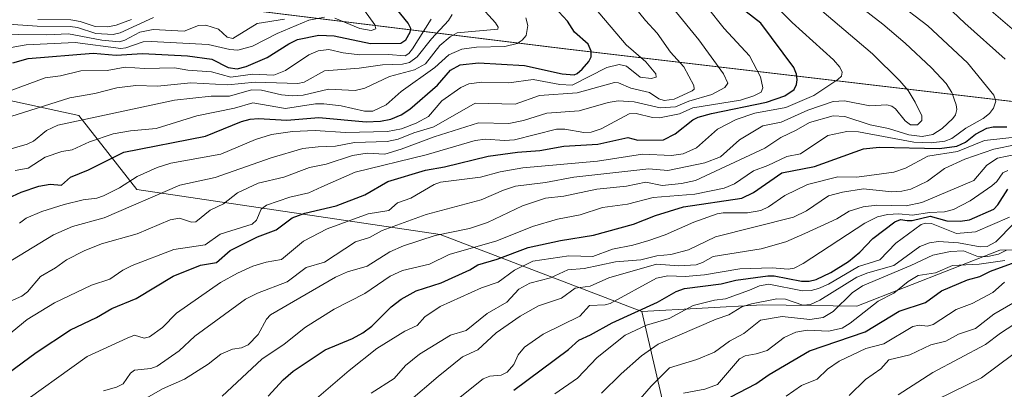
# Model space of a CAD drawing. Units: metres. Extents: x 668396 to 671869, y 4749002 to 4751400.
# Drawn here: x 670480 to 670739, y 4749533 to 4749630 of the extents above; entities that cross this region are included whole.
import ezdxf

# ---------------------------------------------------------------- set-up
doc = ezdxf.new("R2010")
doc.units = ezdxf.units.M
doc.header["$MEASUREMENT"] = 0
for name, color, linetype, lineweight in [('Arbolado forestal CxS', 92, 'Continuous', 0), ('Curva de nivel maestra', 30, 'Continuous', 30), ('Curva de nivel normal', 30, 'Continuous', 0)]:
    doc.layers.add(name, color=color, linetype=linetype, lineweight=lineweight)

# ---------------------------------------------------------------- blocks, each defined once
blk = doc.blocks.new('*U7')
at = {"layer": 'Arbolado forestal CxS', "color": 92, "linetype": 'Continuous', "lineweight": 0}
blk.add_polyline3d([(670463.5365, 4749611.5769, 1227.5144), (670495.4273, 4749604.6445, 1213.5212), (670510.6791, 4749585.2329, 1194.9957), (670590.3625, 4749573.3939, 1162.295), (670643.3347, 4749553.1577, 1126.382), (670650.7185, 4749521.4511, 1102.4206)], dxfattribs=at)

msp = doc.modelspace()

# ---------------------------------------------------------------- linework, layer by layer
at = {"layer": 'Arbolado forestal CxS', "color": 92, "linetype": 'Continuous', "lineweight": 0, "extrusion": (-0.060141, -0.988538, 0.138479), "elevation": -4735345.5711, "flags": 128}
msp.add_lwpolyline([(380836.3511, 663395.3483), (380958.9035, 663340.0462), (381115.9808, 663276.0436)], dxfattribs=at)
msp.add_lwpolyline([(380836.3511, 663395.3483), (380958.9035, 663340.0462), (381115.9808, 663276.0436)], dxfattribs=at)
at = {"layer": 'Arbolado forestal CxS', "color": 92, "linetype": 'Continuous', "lineweight": 0}
for points in [[(670779.6031, 4749603.7315, 1138.4009), (670623.3539, 4749622.1169, 1201.7869), (670501.4927, 4749637.2031, 1256.5561), (670528.2727, 4749656.8515, 1237.3096), (670555.0527, 4749665.7831, 1217.741), (670581.8327, 4749676.5005, 1198.2802), (670597.7535, 4749684.0123, 1186.1186), (670596.3207, 4749696.0599, 1180.1898), (670613.9687, 4749703.2937, 1167.0658), (670633.6069, 4749735.4469, 1140.8839), (670653.2461, 4749747.9505, 1121.1458), (670669.0921, 4749761.2041, 1105.0308), (670690.7381, 4749767.5997, 1089.9893), (670703.8115, 4749788.8563, 1079.6228), (670720.2157, 4749792.3357, 1076.7821), (670738.1351, 4749793.3311, 1070.0953), (670759.0409, 4749794.3263, 1061.3428)], [(670184.9809, 4749668.7311, 1314.4689), (670233.6105, 4749661.2547, 1325.5142), (670261.2401, 4749649.3077, 1309.2263), (670292.9973, 4749659.2629, 1310.0836), (670377.5713, 4749633.7625, 1266.6647), (670463.5365, 4749611.5769, 1227.5144), (670495.4273, 4749604.6445, 1213.5212), (670510.6791, 4749585.2329, 1194.9957), (670590.3625, 4749573.3939, 1162.295), (670643.3347, 4749553.1577, 1126.382)], [(670184.9809, 4749668.7311, 1314.4689), (670233.6105, 4749661.2547, 1325.5142), (670261.2401, 4749649.3077, 1309.2263), (670292.9973, 4749659.2629, 1310.0836), (670377.5713, 4749633.7625, 1266.6647), (670463.5365, 4749611.5769, 1227.5144), (670495.4273, 4749604.6445, 1213.5212), (670510.6791, 4749585.2329, 1194.9957), (670590.3625, 4749573.3939, 1162.295), (670643.3347, 4749553.1577, 1126.382)], [(670460.9641, 4749651.3223, 1270.3042), (670501.4927, 4749637.2031, 1256.5561), (670623.3539, 4749622.1169, 1201.7869), (670779.6031, 4749603.7315, 1138.4009), (670807.1425, 4749600.4911, 1128.6752), (670897.4117, 4749590.4523, 1106.113), (670976.7659, 4749587.8055, 1080.3275), (671010.5407, 4749584.2141, 1059.6996), (671024.0095, 4749574.2361, 1042.4754), (671027.9301, 4749566.0323, 1034.2416), (671012.4753, 4749553.4025, 1022.635), (670950.3141, 4749558.6959, 1043.3439), (670836.1173, 4749567.1953, 1072.6652), (670790.2831, 4749570.6067, 1087.3761), (670737.3805, 4749569.2833, 1114.6428), (670699.8255, 4749554.5639, 1109.6911), (670675.0587, 4749554.8613, 1117.6907), (670643.3347, 4749553.1577, 1126.382), (670590.3625, 4749573.3939, 1162.295), (670510.6791, 4749585.2329, 1194.9957), (670495.4273, 4749604.6445, 1213.5212), (670463.5365, 4749611.5769, 1227.5144)], [(671010.5407, 4749584.2141, 1059.6996), (671024.0095, 4749574.2361, 1042.4754), (671027.9301, 4749566.0323, 1034.2416), (671012.4753, 4749553.4025, 1022.635), (670950.3141, 4749558.6959, 1043.3439), (670836.1173, 4749567.1953, 1072.6652), (670790.2831, 4749570.6067, 1087.3761), (670737.3805, 4749569.2833, 1114.6428), (670699.8255, 4749554.5639, 1109.6911), (670675.0587, 4749554.8613, 1117.6907), (670643.3347, 4749553.1577, 1126.382)], [(671010.5407, 4749584.2141, 1059.6996), (671024.0095, 4749574.2361, 1042.4754), (671027.9301, 4749566.0323, 1034.2416), (671012.4753, 4749553.4025, 1022.635), (670950.3141, 4749558.6959, 1043.3439), (670836.1173, 4749567.1953, 1072.6652), (670790.2831, 4749570.6067, 1087.3761), (670737.3805, 4749569.2833, 1114.6428), (670699.8255, 4749554.5639, 1109.6911), (670675.0587, 4749554.8613, 1117.6907), (670643.3347, 4749553.1577, 1126.382)], [(670650.7185, 4749521.4511, 1102.4206), (670643.3347, 4749553.1577, 1126.382), (670675.0587, 4749554.8613, 1117.6907), (670699.8255, 4749554.5639, 1109.6911), (670737.3805, 4749569.2833, 1114.6428), (670790.2831, 4749570.6067, 1087.3761)], [(670643.3347, 4749553.1577, 1126.382), (670650.7185, 4749521.4511, 1102.4206)], [(670643.3347, 4749553.1577, 1126.382), (670650.7185, 4749521.4511, 1102.4206)]]:
    msp.add_polyline3d(points, dxfattribs=at)
at = {"layer": 'Curva de nivel maestra', "color": 30, "linetype": 'Continuous', "lineweight": 30, "flags": 128}
for points, elevation in [([(670738.8, 4749619.4801), (670728.22, 4749628.9301), (670720.06, 4749636.7001)], 1150), ([(670457.72, 4749522.8501), (670484.26, 4749542.3901), (670493.2, 4749548.3201), (670500.1, 4749551.5801), (670504.13, 4749553.9001), (670510.53, 4749556.5601), (670520.25, 4749562.4001), (670527.37, 4749565.3601), (670531.62, 4749566.0001), (670535.19, 4749569.1401), (670542.4, 4749572.7301), (670547.24, 4749574.6301), (670551.44, 4749577.7401), (670554.8, 4749578.9401), (670563.08, 4749580.8901), (670570.55, 4749583.8401), (670576.62, 4749587.3401), (670586.51, 4749590.2901), (670591.49, 4749591.1501), (670602.97, 4749593.9801), (670610.72, 4749595.0401), (670616.54, 4749595.4201), (670622.83, 4749596.5501), (670631.79, 4749597.1201), (670639.64, 4749598.8901), (670642.3, 4749598.1801), (670649.06, 4749598.2301), (670652.11, 4749599.7901), (670656.73, 4749603.4801), (670658.16, 4749604.2401), (670661.66, 4749605.2101), (670676.1, 4749608.1501), (670680.91, 4749609.8001), (670683.36, 4749611.5101), (670684.01, 4749612.7901), (670684.19, 4749614.0101), (670683.98, 4749615.5001), (670683.25, 4749617.2401), (670674.6, 4749628.8601), (670670.73, 4749631.8901)], 1175), ([(670475.69, 4749582.4101), (670480.31, 4749584.4701), (670484.96, 4749586.0701), (670487.88, 4749586.5801), (670490.89, 4749586.3301), (670493.21, 4749588.4601), (670497.98, 4749590.3701), (670507.26, 4749594.9801), (670528.74, 4749599.2401), (670538.18, 4749603.0701), (670540.43, 4749603.6601), (670542.62, 4749603.8201), (670550.04, 4749603.4001), (670558.52, 4749604.1401), (670570.94, 4749602.9601), (670574.66, 4749603.1701), (670577.41, 4749603.7201), (670580.11, 4749604.8001), (670582.42, 4749606.3101), (670589.7, 4749612.6501), (670593.12, 4749616.5701), (670595.6, 4749617.9601), (670600.45, 4749618.4401), (670612.54, 4749617.8201), (670622.42, 4749615.6301), (670625.54, 4749615.3501), (670626.37, 4749615.6401), (670627.69, 4749616.7801), (670629.46, 4749618.8301), (670630.04, 4749620.0701), (670630.06, 4749621.5201), (670629.26, 4749623.4201), (670625.69, 4749626.5001), (670623.85, 4749629.3901), (670621.57, 4749631.8601)], 1200), ([(670478.06, 4749618.4701), (670482.15, 4749619.6501), (670499.17, 4749621.0301), (670505.26, 4749620.5301), (670512.17, 4749620.9101), (670524, 4749620.3601), (670530.4, 4749619.4201), (670534.67, 4749617.2801), (670537.02, 4749616.8801), (670539.4, 4749617.5401), (670544.9, 4749619.8701), (670550.64, 4749623.5101), (670552.91, 4749624.5901), (670558.45, 4749625.7201), (670562.48, 4749625.5401), (670572.03, 4749623.5601), (670580.03, 4749623.6801), (670581.38, 4749624.5601), (670582.5, 4749626.5101), (670582.64, 4749627.5301), (670581.99, 4749628.9101), (670578.89, 4749632.6901)], 1225), ([(670545.19, 4749530.9001), (670549.12, 4749535.1501), (670551.78, 4749537.4601), (670560.11, 4749543.1001), (670567.32, 4749546.0701), (670570.08, 4749547.5401), (670572.44, 4749549.3201), (670577.49, 4749554.3501), (670580.13, 4749556.3901), (670584.02, 4749558.5401), (670590.66, 4749560.6701), (670598.16, 4749564.0701), (670600.28, 4749565.4101), (670605.37, 4749566.8801), (670613.47, 4749569.9201), (670622.02, 4749571.8201), (670630.62, 4749573.2401), (670641.19, 4749576.1201), (670646.9, 4749578.3701), (670654.26, 4749580.6201), (670669.66, 4749582.9501), (670672.65, 4749584.4101), (670680.14, 4749589.5501), (670688.67, 4749591.2101), (670701.61, 4749595.9101), (670705.72, 4749596.3201), (670721.51, 4749595.9901), (670726.1, 4749596.5701), (670728.4, 4749597.6601), (670730.98, 4749599.7601), (670734, 4749601.2701), (670735.66, 4749601.6501), (670739.24, 4749601.6501)], 1150), ([(670609.71, 4749532.5001), (670624.1, 4749543.1601), (670626.82, 4749545.5801), (670629.89, 4749546.9801), (670635.56, 4749550.1501), (670647.44, 4749555.5801), (670652.33, 4749558.4001), (670654.57, 4749559.1901), (670664.21, 4749560.4201), (670668.04, 4749561.3601), (670676.45, 4749562.5201), (670678.12, 4749562.4801), (670685.3, 4749561.1101), (670687.34, 4749561.1401), (670689.11, 4749561.5901), (670693.02, 4749563.3501), (670697.66, 4749566.2501), (670700.65, 4749568.7301), (670704.05, 4749572.3401), (670709.78, 4749576.7101), (670711.32, 4749577.3201), (670713.09, 4749577.0801), (670714.39, 4749577.0301), (670719.06, 4749578.2101), (670723.52, 4749577.0101), (670726.97, 4749576.9201), (670729.44, 4749577.2101), (670735.82, 4749580.0701), (670736.91, 4749581.1601), (670739.48, 4749585.2501)], 1125), ([(670666.77, 4749530.6901), (670673.29, 4749534.1101), (670676.83, 4749536.5501), (670687.39, 4749542.8001), (670702.06, 4749547.8101), (670710.95, 4749553.2201), (670717.88, 4749555.5001), (670722.06, 4749558.5801), (670728.94, 4749561.4601), (670732.11, 4749562.3001), (670734.92, 4749563.7501), (670742.39, 4749566.5001)], 1100)]:
    msp.add_lwpolyline(points, dxfattribs=dict(at, elevation=elevation))
at = {"layer": 'Curva de nivel normal', "color": 30, "linetype": 'Continuous', "lineweight": 0, "flags": 128}
for points, elevation in [([(670470.72, 4749562.34), (670488.78, 4749573.31), (670493.75, 4749575.47), (670502.11, 4749577.74), (670522, 4749586.35), (670531.25, 4749588.32), (670546, 4749593.48), (670554.28, 4749595.93), (670558.34, 4749596.45), (670562.83, 4749596.58), (670567.86, 4749597.54), (670576.48, 4749597.8), (670579.36, 4749598.45), (670583.44, 4749600.06), (670588.7, 4749601.67), (670599.55, 4749607.84), (670610.07, 4749607.62), (670616.5, 4749609.88), (670626.33, 4749610.6), (670636.14, 4749613.33), (670637.21, 4749613.22), (670640.42, 4749611.81), (670645.39, 4749610.68), (670647.83, 4749608.98), (670649.25, 4749608.59), (670651.84, 4749608.91), (670656.54, 4749611.11), (670657.06, 4749611.58), (670657.04, 4749612.49), (670654.39, 4749617.47), (670650.9, 4749621.28), (670647.39, 4749626.25), (670644.3, 4749629.6), (670629.54, 4749648.01)], 1190), ([(670473.03, 4749553.95), (670480.5, 4749557.16), (670481.92, 4749558.31), (670485.38, 4749562.3), (670489.32, 4749564.6), (670492.2, 4749566.76), (670496.83, 4749569.07), (670501.39, 4749570.88), (670510.76, 4749573.55), (670519.39, 4749577.24), (670521.86, 4749577.67), (670525, 4749576.6), (670526.15, 4749576.68), (670529.96, 4749579.73), (670533.42, 4749581.39), (670537.09, 4749584.28), (670542.54, 4749586.87), (670549.25, 4749588.44), (670556.05, 4749590.97), (670560.38, 4749591.85), (670567.32, 4749594.12), (670571.15, 4749594.73), (670575.81, 4749594.5), (670580.16, 4749595.8), (670588.78, 4749599.08), (670600.47, 4749602.72), (670608.38, 4749602.52), (670612.3, 4749603.34), (670618.39, 4749605.26), (670626.86, 4749605.86), (670634.47, 4749608.08), (670637.15, 4749608.49), (670641.35, 4749608.19), (670648.15, 4749606.69), (670652.16, 4749606.89), (670655.67, 4749608.45), (670661.73, 4749610.19), (670665.12, 4749611.98), (670665.91, 4749613.16), (670664.8, 4749615.58), (670658.3, 4749624.56), (670639.11, 4749648.1)], 1185), ([(670470.37, 4749541.71), (670481.85, 4749551.04), (670489.06, 4749555.38), (670498.77, 4749560.1), (670503.56, 4749561.61), (670506.95, 4749564.04), (670509.45, 4749565.25), (670520.4, 4749569.44), (670528.65, 4749570.65), (670532.54, 4749573.42), (670540.93, 4749576.08), (670542.09, 4749577.13), (670543.3, 4749580), (670544.77, 4749581.08), (670550.91, 4749583.15), (670555.83, 4749584.32), (670559.26, 4749585.92), (670567.99, 4749589.75), (670586.66, 4749594.32), (670599.56, 4749598.11), (670602.31, 4749598.45), (670607.25, 4749598.08), (670609.89, 4749598.25), (670620.94, 4749601.08), (670623.13, 4749601.08), (670628.1, 4749600.2), (670630.02, 4749600.23), (670632.65, 4749601.11), (670640.03, 4749605.08), (670641.85, 4749605.16), (670646.18, 4749604.15), (670647.99, 4749604.02), (670653.28, 4749605.11), (670656.73, 4749606.66), (670669.26, 4749608.7), (670672.8, 4749609.77), (670674.68, 4749610.79), (670675.17, 4749611.88), (670674.53, 4749614.79), (670671.67, 4749620.28), (670664.97, 4749627.48), (670651.54, 4749644.43)], 1180), ([(670478.06, 4749527.33), (670497.59, 4749541.31), (670508.09, 4749546.13), (670510.1, 4749546.97), (670512.61, 4749546.18), (670513.99, 4749546.53), (670517.43, 4749548.96), (670521.12, 4749552.67), (670532.66, 4749560.75), (670537.08, 4749563.21), (670541.18, 4749565.05), (670544.62, 4749566.12), (670548.7, 4749566.83), (670554.46, 4749571.65), (670560.65, 4749574.87), (670571.47, 4749578.82), (670576.91, 4749579.7), (670579.19, 4749581.69), (670582.62, 4749582.89), (670588.83, 4749586.48), (670590.43, 4749587.09), (670600.96, 4749588.47), (670606.16, 4749589.86), (670612.11, 4749590.92), (670631.67, 4749592.61), (670643.5, 4749594.49), (670651.12, 4749594.16), (670654.17, 4749594.59), (670657.74, 4749596.12), (670663.24, 4749601.04), (670668.16, 4749603.61), (670673.04, 4749605.24), (670681.18, 4749606.75), (670688.54, 4749609.89), (670694.87, 4749614.12), (670695.78, 4749615.02), (670696.01, 4749616.05), (670695.34, 4749617.35), (670693.68, 4749619.24), (670682.83, 4749629.06), (670670.82, 4749641.19)], 1170), ([(670511.49, 4749529.44), (670517.41, 4749532.79), (670523.16, 4749535.34), (670529.41, 4749539.31), (670532.78, 4749541.92), (670535.82, 4749543.25), (670538.14, 4749543.63), (670539.92, 4749544.42), (670542.54, 4749547.08), (670544.75, 4749551.14), (670545.75, 4749552.31), (670562.87, 4749562.17), (670565.99, 4749563.54), (670571.22, 4749565.05), (670577.17, 4749568.82), (670580.76, 4749570.44), (670589.06, 4749573.14), (670598.07, 4749574.91), (670602.79, 4749576.55), (670612.03, 4749580.89), (670618.02, 4749582.96), (670622.89, 4749583.44), (670631.53, 4749585.27), (670639.3, 4749586.09), (670644.38, 4749587.12), (670648.69, 4749586.21), (670653.74, 4749586.76), (670657.47, 4749587.58), (670675.66, 4749596.03), (670679.87, 4749598.9), (670683.93, 4749600.76), (670687.42, 4749602.78), (670693.6, 4749604.58), (670696.71, 4749604.39), (670703.3, 4749602.17), (670708.19, 4749601.19), (670713.53, 4749599.52), (670717, 4749599.13), (670719.78, 4749599.61), (670722.22, 4749601.24), (670725.09, 4749603.88), (670725.72, 4749604.85), (670726.07, 4749606.19), (670725.96, 4749607.44), (670724.76, 4749610.65), (670723.27, 4749613.08), (670719.48, 4749617.15), (670712.52, 4749623.66), (670706.67, 4749628.62), (670690.59, 4749641.13)], 1160), ([(670533.09, 4749530.88), (670543.53, 4749540.64), (670549.34, 4749544.53), (670554.96, 4749549.03), (670562.53, 4749553.76), (670570.58, 4749557.91), (670577.21, 4749562.4), (670580.44, 4749563.88), (670587.54, 4749565.62), (670592.76, 4749568.15), (670605.21, 4749571.71), (670614.58, 4749575.46), (670621.16, 4749577.42), (670627.17, 4749578.51), (670632.98, 4749580.44), (670639.61, 4749581.32), (670646.33, 4749583.07), (670657.31, 4749584.01), (670664.94, 4749585.58), (670667.73, 4749586.67), (670672.7, 4749590.14), (670676.44, 4749591.48), (670681.44, 4749593.84), (670685.01, 4749594.53), (670692.18, 4749599.39), (670697.18, 4749600.42), (670700.29, 4749600.36), (670714.79, 4749597.62), (670719.33, 4749597.5), (670722.95, 4749597.92), (670724.75, 4749598.59), (670728.46, 4749601.33), (670733.03, 4749603.87), (670734.65, 4749605.18), (670735.78, 4749606.61), (670736.33, 4749608.4), (670735.8, 4749609.95), (670728.92, 4749618.48), (670718.51, 4749628.18), (670710.01, 4749634.72)], 1155), ([(670469.41, 4749593.54), (670481.87, 4749597.1), (670483.48, 4749597.93), (670486.95, 4749600.69), (670489.92, 4749602.07), (670520.59, 4749608.7), (670530.2, 4749609.73), (670535.06, 4749609.7), (670540.84, 4749611.36), (670543.43, 4749611.32), (670548.64, 4749610.08), (670551.56, 4749609.77), (670554.36, 4749609.97), (670561.07, 4749611.55), (670568.04, 4749611.18), (670570.57, 4749611.85), (670577.04, 4749614.88), (670583.64, 4749616.62), (670586.52, 4749618.21), (670590.3, 4749623.07), (670592.96, 4749625.28), (670594.84, 4749626.4), (670605.52, 4749627.3), (670605.64, 4749627.89), (670604.93, 4749629.01), (670600.46, 4749633.92)], 1210), ([(670479.81, 4749576.37), (670481.59, 4749577.68), (670485.68, 4749579.39), (670491.6, 4749581.3), (670496.56, 4749582.51), (670500.17, 4749582.88), (670501.88, 4749583.57), (670506.14, 4749585.62), (670510.75, 4749588.65), (670515.97, 4749591.02), (670519.57, 4749592.08), (670532.72, 4749594.46), (670541.82, 4749598.34), (670546.06, 4749599.64), (670551.59, 4749600.44), (670557.49, 4749600.67), (670565.52, 4749600.18), (670576.55, 4749600.44), (670580.24, 4749601.18), (670584.05, 4749602.66), (670587.32, 4749604.35), (670590.79, 4749608.47), (670595.79, 4749612.02), (670597.9, 4749612.94), (670601.32, 4749613.42), (670608.41, 4749613.2), (670614.76, 4749614.07), (670621.83, 4749612.8), (670625.04, 4749612.63), (670634.14, 4749617.22), (670637.42, 4749618.08), (670639.28, 4749617.59), (670642.93, 4749614.67), (670645.79, 4749614.4), (670647.15, 4749614.71), (670647, 4749615.58), (670644.42, 4749618.76), (670639.21, 4749623.25), (670630.79, 4749633.08)], 1195), ([(670501.87, 4749532.3), (670505.3, 4749533.28), (670507.08, 4749534.14), (670509.03, 4749536.93), (670510.05, 4749537.72), (670514.38, 4749538.2), (670516.03, 4749538.81), (670521.81, 4749542.83), (670525.94, 4749546.68), (670539.23, 4749556.35), (670542.4, 4749557.99), (670550.17, 4749560.94), (670555.13, 4749564.73), (670560, 4749566.12), (670568.16, 4749571.41), (670571.77, 4749572.61), (670575.15, 4749574.44), (670586.67, 4749578.59), (670601.13, 4749582.48), (670606.99, 4749585.06), (670610.16, 4749586.06), (670618.01, 4749587.05), (670625.47, 4749588.41), (670645.2, 4749590.64), (670650.22, 4749590.18), (670659.9, 4749592.19), (670664.03, 4749593.75), (670669.03, 4749598.22), (670675.11, 4749601.95), (670679.92, 4749602.9), (670686.96, 4749606.06), (670693.59, 4749608.36), (670696.59, 4749608.52), (670703.21, 4749607.22), (670707.73, 4749607.45), (670709, 4749607.12), (670710.02, 4749606.42), (670712.57, 4749603.25), (670713.92, 4749602.15), (670715.76, 4749602.23), (670716.95, 4749603.33), (670716.91, 4749604.53), (670715.2, 4749608.17), (670713.34, 4749611.21), (670711.16, 4749613.77), (670703.92, 4749620.81), (670690.66, 4749632.12)], 1165), ([(670562.71, 4749630.25), (670569.22, 4749627.51), (670572.2, 4749626.98), (670573.46, 4749627.38), (670573.24, 4749628.49), (670570.46, 4749632.21)], 1230), ([(670749.26, 4749620.08), (670734.53, 4749632.67)], 1145), ([(670467.96, 4749629.27), (670484.46, 4749628.11), (670493.12, 4749628.01), (670495.08, 4749627.73), (670499.88, 4749626.22), (670504.42, 4749625.91), (670506.3, 4749626.38), (670515.04, 4749630.4)], 1240), ([(670472.22, 4749626), (670487.06, 4749625.86), (670492.76, 4749626.11), (670501.45, 4749624.42), (670506.08, 4749624.04), (670507.49, 4749624.45), (670511.49, 4749626.56), (670514.98, 4749627.2), (670523.14, 4749626.81), (670526.88, 4749628.31), (670528.8, 4749628.37), (670532.15, 4749627.32), (670534.42, 4749625.18), (670535.93, 4749624.83), (670542.28, 4749628.81), (670549.43, 4749629.98)], 1235), ([(670475.93, 4749603.82), (670493.07, 4749609.24), (670499.65, 4749610.44), (670505.43, 4749611.93), (670510.42, 4749612.56), (670516.12, 4749612.37), (670524.84, 4749613.2), (670534.61, 4749612.72), (670541.78, 4749613.36), (670552.96, 4749613.09), (670554.64, 4749613.44), (670559.94, 4749616.39), (670569.11, 4749617.04), (670575.2, 4749617.99), (670580.45, 4749618.13), (670582.33, 4749618.59), (670584.36, 4749620.04), (670588.05, 4749624.78), (670592.56, 4749629.63), (670593.56, 4749631.14)], 1215), ([(670476.15, 4749622.28), (670481.6, 4749623.24), (670494.44, 4749623.8), (670506.45, 4749622.27), (670507.79, 4749622.42), (670512.36, 4749623.96), (670514.47, 4749624.09), (670529.42, 4749623.29), (670535.08, 4749621.94), (670537.21, 4749621.84), (670541.03, 4749622.85), (670547.5, 4749626.21), (670555.82, 4749629.68), (670559.94, 4749630.46)], 1230), ([(670477.8, 4749611.33), (670486.58, 4749614.53), (670490.63, 4749615.05), (670495.92, 4749616.38), (670502.86, 4749616.48), (670507.64, 4749617.32), (670512.68, 4749617.02), (670520.55, 4749617.19), (670524.04, 4749616.56), (670530.26, 4749616.08), (670535.37, 4749614.73), (670541.19, 4749615.52), (670546.68, 4749615.27), (670549.77, 4749616.48), (670555.89, 4749620.56), (670558.29, 4749621.59), (670561.08, 4749621.96), (670564.9, 4749621.15), (670569.27, 4749620.56), (670576.73, 4749620.65), (670581.21, 4749620.29), (670582.12, 4749620.89), (670583.08, 4749622.19), (670587.97, 4749629.96)], 1220), ([(670478.7, 4749590.16), (670482.11, 4749590.83), (670486.57, 4749593.66), (670490.97, 4749595.18), (670493.7, 4749595.66), (670498.22, 4749597.76), (670504.42, 4749599.85), (670509.04, 4749600.63), (670515.76, 4749601.22), (670526.45, 4749604.59), (670536.3, 4749606.57), (670541.18, 4749607.98), (670549.7, 4749606.52), (670557.65, 4749607.7), (670559.82, 4749607.74), (670564.34, 4749607.14), (670570.51, 4749605.74), (670572.64, 4749605.75), (670576.21, 4749607.47), (670580.14, 4749610.99), (670588.99, 4749617.23), (670592.68, 4749620.55), (670596.02, 4749622.03), (670599.91, 4749622.62), (670607.39, 4749622.75), (670610.56, 4749623.58), (670611.92, 4749624.44), (670612.96, 4749625.7), (670613.42, 4749628.26), (670612.91, 4749630.3)], 1205), ([(670484.67, 4749629.9), (670493.35, 4749629.76), (670495.81, 4749629.34), (670499.73, 4749628), (670503.05, 4749627.94), (670505.2, 4749628.41), (670509.24, 4749629.9)], 1245), ([(670556.66, 4749529.2), (670566.43, 4749537.67), (670573.76, 4749543.44), (670581.11, 4749548.01), (670584.32, 4749549.51), (670586.35, 4749551.71), (670590.36, 4749554.49), (670601.26, 4749559.4), (670605.56, 4749560.83), (670609.91, 4749564.01), (670614.71, 4749566.34), (670624.15, 4749567.75), (670630.45, 4749567.6), (670635.64, 4749569.55), (670641, 4749570.6), (670645.2, 4749571.79), (670649.45, 4749573.31), (670656.98, 4749576.65), (670663.12, 4749578.77), (670664.68, 4749579.05), (670671.1, 4749579.06), (670674.59, 4749579.69), (670676.64, 4749580.62), (670680.95, 4749583.62), (670686.85, 4749586.47), (670694.85, 4749588.55), (670699.86, 4749588.48), (670709.54, 4749589.79), (670712.66, 4749590.8), (670718.51, 4749593.92), (670726.25, 4749595.22), (670733.39, 4749598.07), (670747.03, 4749599.55)], 1145), ([(670572.26, 4749531.66), (670578.25, 4749535.57), (670581.22, 4749538.92), (670584.97, 4749541.92), (670593.04, 4749546.89), (670597.23, 4749548.11), (670602.67, 4749552.65), (670607.91, 4749555.59), (670610.99, 4749558.99), (670613.96, 4749560.58), (670619.37, 4749562.03), (670623.89, 4749564.09), (670628.21, 4749564.41), (670636.41, 4749566.16), (670643.09, 4749566.73), (670647.33, 4749567.75), (670651, 4749568.11), (670655.62, 4749569.38), (670662.66, 4749572.75), (670683.22, 4749577.9), (670686.64, 4749579.59), (670692.42, 4749583.55), (670696.07, 4749584.54), (670701.6, 4749585.38), (670708.99, 4749584.57), (670711.64, 4749584.74), (670714.06, 4749585.31), (670718.41, 4749587.4), (670722.86, 4749590.72), (670728.2, 4749593.16), (670735.83, 4749595.78), (670741.91, 4749596.99)], 1140), ([(670582.05, 4749529.42), (670589.82, 4749536.1), (670596.25, 4749541.2), (670600.25, 4749543.11), (670605.1, 4749547.52), (670611.37, 4749551.88), (670616.21, 4749554.66), (670622.26, 4749556.65), (670625.82, 4749559.28), (670629.78, 4749559.83), (670634.65, 4749561.98), (670647.24, 4749565.6), (670653.06, 4749565.1), (670657.66, 4749565.42), (670659.31, 4749566.01), (670662.1, 4749567.61), (670674.71, 4749569.6), (670681.15, 4749571.45), (670686.2, 4749573.66), (670694.55, 4749577.48), (670697.79, 4749579.51), (670701.52, 4749580.65), (670705.08, 4749581.12), (670712.79, 4749580.9), (670716.87, 4749581.8), (670730.58, 4749587.56), (670734.03, 4749591.58), (670736.79, 4749593.39), (670744.42, 4749594.98)], 1135), ([(670589.56, 4749525.8), (670601.7, 4749535.46), (670603.38, 4749536.14), (670606.4, 4749536.42), (670607.97, 4749537.22), (670609.68, 4749539.26), (670610.86, 4749541.78), (670612.48, 4749543.73), (670617.39, 4749547.15), (670627.02, 4749551.92), (670629.64, 4749554.72), (670633.75, 4749554.91), (670635.01, 4749555.29), (670647.19, 4749561.93), (670650.14, 4749562.49), (670654.7, 4749562.33), (670659.79, 4749562.74), (670669.08, 4749564.35), (670677.56, 4749564.61), (670681.78, 4749564.29), (670683.33, 4749564.52), (670685.76, 4749565.73), (670701.98, 4749576.38), (670705.27, 4749577.99), (670707.85, 4749578.67), (670710.91, 4749578.81), (670714.44, 4749578.47), (670718.9, 4749579.18), (670722.91, 4749579.29), (670725.2, 4749579.92), (670729.64, 4749582.2), (670735.3, 4749586.13), (670736.65, 4749587.29), (670738.2, 4749589.55), (670739.49, 4749590.23)], 1130), ([(670620.51, 4749531.51), (670626.43, 4749535.62), (670631.57, 4749541.05), (670638.99, 4749546.95), (670644.58, 4749549.52), (670650.49, 4749551.33), (670656.82, 4749554.73), (670662.41, 4749556.13), (670665.33, 4749556.48), (670671.67, 4749558.75), (670674.27, 4749559.9), (670676.71, 4749560.29), (670685.6, 4749558.56), (670687.86, 4749558.67), (670689.76, 4749559.15), (670692.39, 4749560.32), (670700.28, 4749564.99), (670705.9, 4749566.73), (670710.12, 4749571.14), (670716.78, 4749575.98), (670717.86, 4749576.37), (670719.46, 4749576.25), (670726.04, 4749573.65), (670730.99, 4749574.06), (670739.98, 4749577.96)], 1120), ([(670741.11, 4749576.26), (670736.32, 4749571.49), (670734.04, 4749570.26), (670732.27, 4749570.17), (670726.57, 4749571.17), (670721.26, 4749571.5), (670718.96, 4749571.23), (670716.43, 4749570.24), (670709.56, 4749565.21), (670702.73, 4749563.34), (670699.83, 4749562.18), (670690.13, 4749556.16), (670687.64, 4749554.96), (670685.63, 4749554.82), (670681.13, 4749556.35), (670678.83, 4749556.46), (670672.19, 4749555.16), (670669.66, 4749554.38), (670666.17, 4749552.27), (670662.87, 4749551.15), (670647.65, 4749544.57), (670643.22, 4749541.54), (670637.96, 4749536.78), (670632.78, 4749531.7)], 1115), ([(670739.15, 4749569.22), (670737.04, 4749568.22), (670734.26, 4749567.61), (670731.8, 4749567.51), (670727.86, 4749569.09), (670724.48, 4749568.94), (670719.82, 4749567.93), (670714.06, 4749565.19), (670701.29, 4749559.91), (670698.63, 4749558.01), (670693.65, 4749553.13), (670691.03, 4749551.55), (670687.47, 4749551.06), (670680.18, 4749551.83), (670674.54, 4749550.9), (670670.13, 4749547.36), (670666.4, 4749545.38), (670662.42, 4749542.43), (670657.76, 4749540.55), (670650.65, 4749538.33), (670645.78, 4749533.56), (670642.42, 4749529.59)], 1110), ([(670738.74, 4749566.54), (670731.95, 4749565.56), (670724.93, 4749565.2), (670720.49, 4749563.34), (670715.93, 4749562.59), (670713.29, 4749561.05), (670709.55, 4749557.98), (670705.44, 4749555.88), (670698.07, 4749550.05), (670695.94, 4749548.76), (670692.4, 4749547.96), (670686.82, 4749548.27), (670683.85, 4749547.7), (670680.74, 4749546.33), (670676.28, 4749542.91), (670673.39, 4749542), (670670.49, 4749541.48), (670669.05, 4749540.72), (670663.25, 4749533.94), (670659.93, 4749532.74), (670654.26, 4749531.73)], 1105), ([(670681.28, 4749530.94), (670685.33, 4749533.74), (670689.37, 4749535.36), (670692.17, 4749538.01), (670695.16, 4749540.1), (670702.19, 4749543.38), (670706.94, 4749544.67), (670714.57, 4749549.18), (670716.19, 4749549.57), (670718.41, 4749549.28), (670719.85, 4749549.71), (670725.94, 4749553.67), (670730.12, 4749555.24), (670735.54, 4749558.14), (670738.59, 4749560.89)], 1095), ([(670697.85, 4749531.11), (670702.07, 4749535.31), (670706.18, 4749538.09), (670708.28, 4749540.45), (670713.72, 4749541.8), (670719.24, 4749544.37), (670723.25, 4749545.38), (670726.51, 4749547.19), (670731, 4749548.7), (670735.83, 4749552.45), (670740.81, 4749555.32)], 1090), ([(670710.67, 4749531.28), (670719.84, 4749537.16), (670733.65, 4749544.45), (670737.58, 4749547.46), (670744.87, 4749552.21)], 1085), ([(670740.81, 4749541.84), (670732.56, 4749535.68), (670720.94, 4749530.05)], 1080)]:
    msp.add_lwpolyline(points, dxfattribs=dict(at, elevation=elevation))

# ---------------------------------------------------------------- block references
at = {"layer": 'Arbolado forestal CxS', "color": 92, "linetype": 'Continuous', "lineweight": 0}
msp.add_blockref('*U7', (0, 0), dxfattribs=at)

doc.saveas('drawing.dxf')
